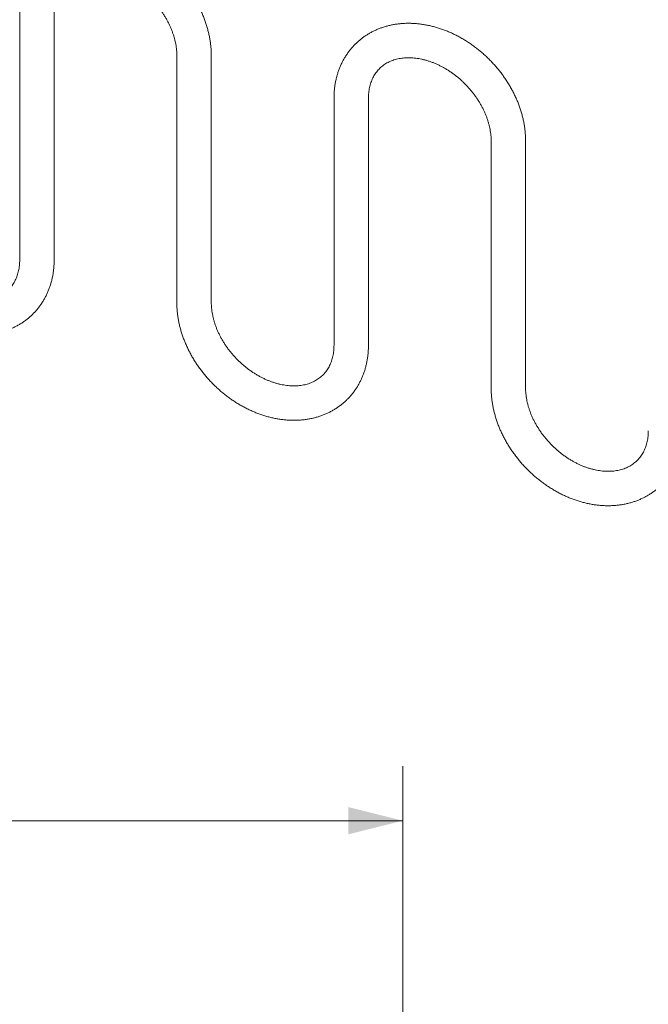
# Model space of a CAD drawing. Units: inches. Extents: x 0.2 to 9.1, y 0.2 to 10.8.
# Drawn here: x 5.5 to 6.9, y 7.4 to 9.7 of the extents above; entities that cross this region are included whole.
import ezdxf

# ---------------------------------------------------------------- set-up
doc = ezdxf.new("R2010")
doc.units = ezdxf.units.IN
doc.header["$MEASUREMENT"] = 0
doc.styles.add('SLDTEXTSTYLE0', font='TXT', dxfattribs={"width": 0.605})
doc.dimstyles.new('SLDDIMSTYLE2', dxfattribs={"dimtxt": 0.091003, "dimasz": 0.125, "dimexe": 0, "dimexo": 0.0625, "dimgap": 0.022751, "dimtad": 0, "dimtih": 1, "dimtoh": 1, "dimdec": 6, "dimlfac": 20, "dimrnd": 1e-09, "dimzin": 12, "dimdsep": 46, "dimlunit": 5, "dimtxsty": 'SLDTEXTSTYLE0', "dimsah": 1, "dimcen": 0.09, "dimadec": 0, "dimazin": 3, "dimtol": 1, "dimtp": 1, "dimtm": 1, "dimtfac": 1, "dimtdec": 0, "dimtofl": 0, "dimtmove": 0, "dimatfit": 3, "dimfxl": 0, "dimfrac": 2, "dimtolj": 1, "dimarcsym": 0})

# ---------------------------------------------------------------- blocks, each defined once
blk = doc.blocks.new('_D_1')
at = {"color": 7, "linetype": 'Continuous', "lineweight": 18}
for p, q in [((0.7264, 6.8811), (0.7264, 7.9517)), ((6.3576, 6.8811), (6.3576, 7.9517)), ((0.7264, 7.8267), (3.272, 7.8267)), ((6.3576, 7.8267), (3.8121, 7.8267))]:
    blk.add_line(p, q, dxfattribs=at)
for points in [[(0.7264, 7.8267), (0.8514, 7.7954), (0.8514, 7.8579)], [(6.3576, 7.8267), (6.2326, 7.8579), (6.2326, 7.7954)]]:
    blk.add_solid(points, dxfattribs=at)
at = {"color": 7, "linetype": 'Continuous', "lineweight": 18, "char_height": 0.09375, "attachment_point": 1, "style": 'SLDTEXTSTYLE0'}
for s, insert in [('112 3/4"', (3.272, 7.8767)), ('±1"', (3.6501, 7.8767))]:
    blk.add_mtext(s, dxfattribs=dict(at, insert=insert))

msp = doc.modelspace()

# ---------------------------------------------------------------- linework, layer by layer
at = {"color": 7, "linetype": 'Continuous', "lineweight": 18}
for p, q in [((5.47720574, 9.68321093), (5.47720574, 9.1153376)), ((5.55637241, 9.1153376), (5.55637241, 9.68321093)), ((5.83834314, 9.58506153), (5.83834314, 9.01718819)), ((5.91750981, 9.01718819), (5.91750981, 9.58506153)), ((6.19948054, 9.48691212), (6.19948054, 8.91903878)), ((6.27864721, 8.91903878), (6.27864721, 9.48691212)), ((6.56061794, 9.38876271), (6.56061794, 8.82088938)), ((6.63978461, 8.82088938), (6.63978461, 9.38876271))]:
    msp.add_line(p, q, dxfattribs=at)
for points, knots in [([(5.91750981, 9.58506153), (5.91749729, 9.58676841), (5.91746277, 9.5914759), (5.9170961, 9.59923472), (5.91630543, 9.60834324), (5.91512767, 9.61749569), (5.91357171, 9.6266774), (5.91163874, 9.63587189), (5.90933313, 9.64506237), (5.90665943, 9.6542323), (5.90362305, 9.66336535), (5.90023003, 9.6724454), (5.89648706, 9.68145663), (5.89240138, 9.69038354), (5.88798079, 9.69921088), (5.88323357, 9.70792372), (5.87816846, 9.71650747), (5.8727946, 9.72494788), (5.86712152, 9.73323106), (5.86115908, 9.74134343), (5.85491751, 9.74927172), (5.84840738, 9.75700296), (5.84163958, 9.76452448), (5.83462532, 9.7718239), (5.82737614, 9.77888913), (5.81990386, 9.7857084), (5.81222062, 9.79227024), (5.80433881, 9.79856352), (5.79627112, 9.80457745), (5.78803047, 9.81030156), (5.77963012, 9.81572574), (5.77108356, 9.82084023), (5.7624046, 9.82563562), (5.75360737, 9.83010289), (5.74470635, 9.83423339), (5.73571638, 9.83801892), (5.72665262, 9.84145175), (5.71753053, 9.84452467), (5.7083659, 9.84723105), (5.69917486, 9.84956485), (5.68997387, 9.8515207), (5.68077966, 9.85309398), (5.67160924, 9.85428086), (5.66247981, 9.85507836), (5.6534087, 9.85548443), (5.64441329, 9.85549801), (5.63551092, 9.85511906), (5.62671874, 9.85434856), (5.61805365, 9.85318856), (5.60953213, 9.85164212), (5.60117018, 9.8497133), (5.59298319, 9.84740706), (5.5849859, 9.84472922), (5.5771923, 9.84168634), (5.56961565, 9.83828563), (5.56226846, 9.83453484), (5.55516249, 9.83044217), (5.54830882, 9.82601618), (5.54171786, 9.8212657), (5.53539945, 9.81619981), (5.52936287, 9.81082772), (5.52361701, 9.80515886), (5.51817061, 9.7992031), (5.51303199, 9.79297055), (5.50820902, 9.78647146), (5.50370896, 9.77971591), (5.49953883, 9.77271417), (5.49570538, 9.7654768), (5.49221512, 9.75801463), (5.48907427, 9.75033893), (5.48628876, 9.74246141), (5.48386417, 9.73439427), (5.48180546, 9.72615035), (5.4801179, 9.71774291), (5.47880311, 9.70918634), (5.47787347, 9.70049374), (5.47730741, 9.69183251), (5.47723908, 9.68603838), (5.47720574, 9.68321093)], [0, 0, 0, 0, 0.0075654384, 0.0208651504, 0.0341817085, 0.0475261441, 0.0608947268, 0.0742838502, 0.0876900917, 0.1011102855, 0.1145415731, 0.127981435, 0.1414277043, 0.1548785661, 0.1683325459, 0.1817884295, 0.1952451884, 0.208702311, 0.2221595088, 0.2356166849, 0.2490739029, 0.262531356, 0.2759893381, 0.2894482145, 0.3029083944, 0.3163701955, 0.3298340052, 0.343300215, 0.3567691588, 0.3702410833, 0.3837161181, 0.3971942438, 0.4106752591, 0.4241587468, 0.4376439382, 0.4511296002, 0.4646143504, 0.4780964498, 0.4915737818, 0.5050438397, 0.5185037282, 0.5319501808, 0.5453795966, 0.5587881012, 0.5721716305, 0.5855260396, 0.5988472334, 0.6121313154, 0.6253747462, 0.6385745054, 0.6517282448, 0.664834424, 0.6778924206, 0.6909026059, 0.7038663836, 0.7167861902, 0.7296654567, 0.7425085375, 0.7553206084, 0.7681075428, 0.780875768, 0.7936321099, 0.8063833809, 0.8191346029, 0.8318928708, 0.844665065, 0.857457691, 0.8702767301, 0.8831275035, 0.8960145557, 0.9089415598, 0.9219112509, 0.9349253905, 0.9479847641, 0.9610892139, 0.9742377054, 0.9874284228, 1, 1, 1, 1]), ([(5.55637241, 9.68321093), (5.55638027, 9.68426694), (5.55640421, 9.68748417), (5.55667995, 9.69274931), (5.55731405, 9.69893768), (5.55826651, 9.70495708), (5.55952959, 9.71080454), (5.56110275, 9.7164713), (5.56298467, 9.72195042), (5.56517582, 9.72723521), (5.56767786, 9.73231895), (5.57049356, 9.73719388), (5.57362592, 9.74185034), (5.57707689, 9.74627579), (5.58084549, 9.75045446), (5.58492571, 9.75436752), (5.58930355, 9.75799333), (5.59395912, 9.7613124), (5.59886923, 9.76430988), (5.60401272, 9.76697755), (5.60937042, 9.76931156), (5.61492603, 9.77131109), (5.62066587, 9.77297687), (5.62657818, 9.77431004), (5.63265222, 9.77531143), (5.63887747, 9.77598131), (5.6452431, 9.77631941), (5.65173756, 9.77632505), (5.65834846, 9.77599743), (5.66506241, 9.77533579), (5.67186507, 9.77433971), (5.6787412, 9.77300926), (5.68567473, 9.77134518), (5.6926489, 9.76934902), (5.69964635, 9.7670232), (5.70664923, 9.76437114), (5.71363927, 9.76139729), (5.72059794, 9.75810719), (5.72750663, 9.75450742), (5.73434682, 9.75060558), (5.74110013, 9.74641028), (5.74774832, 9.74193113), (5.75427341, 9.73717876), (5.76065774, 9.73216475), (5.76688409, 9.72690161), (5.7729357, 9.72140272), (5.7787964, 9.71568232), (5.7844506, 9.70975542), (5.7898834, 9.70363783), (5.79508066, 9.69734601), (5.80002908, 9.69089703), (5.80471626, 9.68430845), (5.80913072, 9.67759827), (5.81326196, 9.67078492), (5.81710048, 9.66388711), (5.82063783, 9.65692378), (5.82386662, 9.64991401), (5.82678059, 9.6428769), (5.82937456, 9.6358315), (5.83164445, 9.62879684), (5.83358725, 9.62179175), (5.83520121, 9.6148346), (5.83648525, 9.60794333), (5.83744092, 9.60113439), (5.83806457, 9.5944265), (5.8383169, 9.58908247), (5.83833706, 9.58599302), (5.83834314, 9.58506153)], [0, 0, 0, 0, 0.0075126415, 0.0228880221, 0.0383087474, 0.0538214009, 0.0694463865, 0.0852061165, 0.1011241409, 0.1172237777, 0.1335258613, 0.1500453538, 0.1667867308, 0.1837385496, 0.2008685269, 0.2181215478, 0.2354199219, 0.2526565577, 0.2697583945, 0.2866730101, 0.30337205, 0.3198485325, 0.336111108, 0.3521780451, 0.3680723795, 0.3838185571, 0.3994403607, 0.4149597637, 0.4303963927, 0.4457673601, 0.461087311, 0.4763685834, 0.4916214207, 0.5068542034, 0.5220736771, 0.5372851686, 0.552492783, 0.5676990314, 0.5829059715, 0.5981152717, 0.6133279363, 0.6285444164, 0.6437647079, 0.6589884367, 0.6742149341, 0.6894433034, 0.7046724803, 0.719901288, 0.735128355, 0.7503521549, 0.7655715012, 0.7807853152, 0.7959926802, 0.8111929015, 0.8263855716, 0.8415706444, 0.8567485179, 0.8719201289, 0.8870870601, 0.9022516496, 0.9174160211, 0.9325841274, 0.9477610925, 0.9629533921, 0.9781690487, 0.9934178338, 1, 1, 1, 1]), ([(6.63978461, 9.38876271), (6.63977209, 9.39046959), (6.63973757, 9.39517709), (6.6393709, 9.4029359), (6.63858023, 9.41204442), (6.63740247, 9.42119688), (6.63584651, 9.43037859), (6.63391354, 9.43957307), (6.63160793, 9.44876355), (6.62893423, 9.45793349), (6.62589784, 9.46706653), (6.62250483, 9.47614658), (6.61876186, 9.48515782), (6.61467618, 9.49408472), (6.61025559, 9.50291206), (6.60550837, 9.51162491), (6.60044326, 9.52020866), (6.5950694, 9.52864906), (6.58939632, 9.53693224), (6.58343388, 9.54504462), (6.57719231, 9.55297291), (6.57068218, 9.56070415), (6.56391438, 9.56822567), (6.55690012, 9.57552508), (6.54965093, 9.58259032), (6.54217866, 9.58940959), (6.53449542, 9.59597142), (6.52661361, 9.6022647), (6.51854592, 9.60827863), (6.51030527, 9.61400275), (6.50190492, 9.61942693), (6.49335836, 9.62454142), (6.4846794, 9.62933681), (6.47588217, 9.63380407), (6.46698115, 9.63793458), (6.45799118, 9.64172011), (6.44892742, 9.64515293), (6.43980533, 9.64822586), (6.4306407, 9.65093223), (6.42144966, 9.65326603), (6.41224867, 9.65522189), (6.40305446, 9.65679517), (6.39388404, 9.65798204), (6.38475461, 9.65877954), (6.3756835, 9.65918561), (6.36668809, 9.6591992), (6.35778572, 9.65882024), (6.34899354, 9.65804974), (6.34032845, 9.65688974), (6.33180693, 9.65534331), (6.32344498, 9.65341448), (6.31525799, 9.65110824), (6.3072607, 9.6484304), (6.2994671, 9.64538752), (6.29189045, 9.64198681), (6.28454325, 9.63823602), (6.27743729, 9.63414335), (6.27058362, 9.62971736), (6.26399266, 9.62496689), (6.25767425, 9.61990099), (6.25163767, 9.61452891), (6.24589181, 9.60886004), (6.24044541, 9.60290429), (6.23530679, 9.59667174), (6.23048381, 9.59017264), (6.22598376, 9.58341709), (6.22181363, 9.57641536), (6.21798018, 9.56917798), (6.21448991, 9.56171582), (6.21134907, 9.55404012), (6.20856355, 9.5461626), (6.20613897, 9.53809546), (6.20408026, 9.52985153), (6.2023927, 9.52144409), (6.20107791, 9.51288753), (6.20014827, 9.50419493), (6.19958221, 9.49553369), (6.19951388, 9.48973956), (6.19948054, 9.48691212)], [0, 0, 0, 0, 0.0075654384, 0.0208651504, 0.0341817085, 0.0475261441, 0.0608947268, 0.0742838502, 0.0876900917, 0.1011102855, 0.1145415731, 0.127981435, 0.1414277043, 0.1548785661, 0.1683325459, 0.1817884295, 0.1952451884, 0.208702311, 0.2221595088, 0.2356166849, 0.2490739029, 0.262531356, 0.2759893381, 0.2894482145, 0.3029083944, 0.3163701955, 0.3298340052, 0.343300215, 0.3567691588, 0.3702410833, 0.3837161181, 0.3971942438, 0.4106752591, 0.4241587468, 0.4376439382, 0.4511296002, 0.4646143504, 0.4780964498, 0.4915737818, 0.5050438397, 0.5185037282, 0.5319501808, 0.5453795966, 0.5587881012, 0.5721716305, 0.5855260396, 0.5988472334, 0.6121313154, 0.6253747462, 0.6385745054, 0.6517282448, 0.664834424, 0.6778924206, 0.6909026059, 0.7038663836, 0.7167861902, 0.7296654567, 0.7425085375, 0.7553206084, 0.7681075428, 0.780875768, 0.7936321099, 0.8063833809, 0.8191346029, 0.8318928708, 0.844665065, 0.857457691, 0.8702767301, 0.8831275035, 0.8960145557, 0.9089415598, 0.9219112509, 0.9349253905, 0.9479847641, 0.9610892139, 0.9742377054, 0.9874284228, 1, 1, 1, 1]), ([(6.27864721, 9.48691212), (6.27865507, 9.48796813), (6.27867901, 9.49118536), (6.27895475, 9.4964505), (6.27958885, 9.50263886), (6.28054131, 9.50865827), (6.28180438, 9.51450573), (6.28337755, 9.52017249), (6.28525947, 9.5256516), (6.28745062, 9.5309364), (6.28995266, 9.53602013), (6.29276836, 9.54089507), (6.29590072, 9.54555152), (6.29935169, 9.54997698), (6.30312029, 9.55415564), (6.30720051, 9.5580687), (6.31157835, 9.56169452), (6.31623392, 9.56501358), (6.32114403, 9.56801107), (6.32628752, 9.57067874), (6.33164522, 9.57301274), (6.33720083, 9.57501227), (6.34294067, 9.57667806), (6.34885298, 9.57801123), (6.35492702, 9.57901262), (6.36115227, 9.5796825), (6.36751789, 9.58002059), (6.37401236, 9.58002624), (6.38062326, 9.57969861), (6.38733721, 9.57903697), (6.39413987, 9.57804089), (6.401016, 9.57671044), (6.40794953, 9.57504637), (6.4149237, 9.5730502), (6.42192115, 9.57072439), (6.42892403, 9.56807233), (6.43591407, 9.56509848), (6.44287274, 9.56180837), (6.44978143, 9.55820861), (6.45662162, 9.55430677), (6.46337493, 9.55011146), (6.47002312, 9.54563232), (6.47654821, 9.54087995), (6.48293254, 9.53586594), (6.48915889, 9.5306028), (6.4952105, 9.52510391), (6.5010712, 9.51938351), (6.5067254, 9.51345661), (6.5121582, 9.50733902), (6.51735546, 9.5010472), (6.52230388, 9.49459822), (6.52699106, 9.48800963), (6.53140552, 9.48129946), (6.53553676, 9.47448611), (6.53937528, 9.4675883), (6.54291263, 9.46062497), (6.54614142, 9.45361519), (6.54905539, 9.44657808), (6.55164936, 9.43953268), (6.55391925, 9.43249803), (6.55586205, 9.42549293), (6.55747601, 9.41853578), (6.55876005, 9.41164452), (6.55971572, 9.40483557), (6.56033937, 9.39812769), (6.5605917, 9.39278366), (6.56061186, 9.3896942), (6.56061794, 9.38876271)], [0, 0, 0, 0, 0.0075126415, 0.0228880221, 0.0383087474, 0.0538214009, 0.0694463865, 0.0852061165, 0.1011241409, 0.1172237777, 0.1335258613, 0.1500453538, 0.1667867308, 0.1837385496, 0.2008685269, 0.2181215478, 0.2354199219, 0.2526565577, 0.2697583945, 0.2866730101, 0.30337205, 0.3198485325, 0.336111108, 0.3521780451, 0.3680723795, 0.3838185571, 0.3994403607, 0.4149597637, 0.4303963927, 0.4457673601, 0.461087311, 0.4763685834, 0.4916214207, 0.5068542034, 0.5220736771, 0.5372851686, 0.552492783, 0.5676990314, 0.5829059715, 0.5981152717, 0.6133279363, 0.6285444164, 0.6437647079, 0.6589884367, 0.6742149341, 0.6894433034, 0.7046724803, 0.719901288, 0.735128355, 0.7503521549, 0.7655715012, 0.7807853152, 0.7959926802, 0.8111929015, 0.8263855716, 0.8415706444, 0.8567485179, 0.8719201289, 0.8870870601, 0.9022516496, 0.9174160211, 0.9325841274, 0.9477610925, 0.9629533921, 0.9781690487, 0.9934178338, 1, 1, 1, 1]), ([(5.11606834, 9.213487), (5.11608086, 9.21178013), (5.11611537, 9.20707263), (5.11648205, 9.19931381), (5.11727272, 9.1902053), (5.11845048, 9.18105284), (5.12000644, 9.17187113), (5.12193941, 9.16267664), (5.12424501, 9.15348616), (5.12691872, 9.14431623), (5.1299551, 9.13518318), (5.13334812, 9.12610313), (5.13709109, 9.1170919), (5.14117676, 9.108165), (5.14559736, 9.09933765), (5.15034458, 9.09062481), (5.15540969, 9.08204106), (5.16078354, 9.07360065), (5.16645663, 9.06531747), (5.17241907, 9.0572051), (5.17866064, 9.04927681), (5.18517077, 9.04154557), (5.19193857, 9.03402405), (5.19895282, 9.02672463), (5.20620201, 9.0196594), (5.21367429, 9.01284013), (5.22135753, 9.00627829), (5.22923933, 8.99998501), (5.23730703, 8.99397108), (5.24554767, 8.98824697), (5.25394803, 8.98282279), (5.26249459, 8.9777083), (5.27117354, 8.97291291), (5.27997078, 8.96844564), (5.28887179, 8.96431514), (5.29786176, 8.96052961), (5.30692553, 8.95709678), (5.31604762, 8.95402386), (5.32521225, 8.95131748), (5.33440329, 8.94898369), (5.34360428, 8.94702783), (5.35279849, 8.94545455), (5.36196891, 8.94426767), (5.37109834, 8.94347018), (5.38016945, 8.9430641), (5.38916486, 8.94305052), (5.39806723, 8.94342948), (5.40685941, 8.94419997), (5.4155245, 8.94535997), (5.42404601, 8.94690641), (5.43240797, 8.94883524), (5.44059495, 8.95114147), (5.44859225, 8.95381931), (5.45638585, 8.95686219), (5.4639625, 8.9602629), (5.47130969, 8.96401369), (5.47841566, 8.96810636), (5.48526933, 8.97253235), (5.49186029, 8.97728283), (5.4981787, 8.98234872), (5.50421527, 8.98772081), (5.50996114, 8.99338968), (5.51540754, 8.99934543), (5.52054616, 9.00557798), (5.52536913, 9.01207707), (5.52986919, 9.01883262), (5.53403932, 9.02583436), (5.53787277, 9.03307173), (5.54136303, 9.0405339), (5.54450388, 9.0482096), (5.54728939, 9.05608712), (5.54971398, 9.06415426), (5.55177269, 9.07239818), (5.55346025, 9.08080562), (5.55477504, 9.08936219), (5.55570468, 9.09805479), (5.55627074, 9.10671602), (5.55633906, 9.11251016), (5.55637241, 9.1153376)], [0, 0, 0, 0, 0.0075654384, 0.0208651504, 0.0341817085, 0.0475261441, 0.0608947268, 0.0742838502, 0.0876900917, 0.1011102855, 0.1145415731, 0.127981435, 0.1414277043, 0.1548785661, 0.1683325459, 0.1817884295, 0.1952451884, 0.208702311, 0.2221595088, 0.2356166849, 0.2490739029, 0.262531356, 0.2759893381, 0.2894482145, 0.3029083944, 0.3163701955, 0.3298340052, 0.343300215, 0.3567691588, 0.3702410833, 0.3837161181, 0.3971942438, 0.4106752591, 0.4241587468, 0.4376439382, 0.4511296002, 0.4646143504, 0.4780964498, 0.4915737818, 0.5050438397, 0.5185037282, 0.5319501808, 0.5453795966, 0.5587881012, 0.5721716305, 0.5855260396, 0.5988472334, 0.6121313154, 0.6253747462, 0.6385745054, 0.6517282448, 0.664834424, 0.6778924206, 0.6909026059, 0.7038663836, 0.7167861902, 0.7296654567, 0.7425085375, 0.7553206084, 0.7681075428, 0.780875768, 0.7936321099, 0.8063833809, 0.8191346029, 0.8318928708, 0.844665065, 0.857457691, 0.8702767301, 0.8831275035, 0.8960145557, 0.9089415598, 0.9219112509, 0.9349253905, 0.9479847641, 0.9610892139, 0.9742377054, 0.9874284228, 1, 1, 1, 1]), ([(5.47720574, 9.1153376), (5.47719788, 9.11428159), (5.47717394, 9.11106436), (5.4768982, 9.10579922), (5.4762641, 9.09961085), (5.47531164, 9.09359145), (5.47404856, 9.08774399), (5.4724754, 9.08207723), (5.47059348, 9.07659811), (5.46840233, 9.07131332), (5.46590028, 9.06622959), (5.46308459, 9.06135465), (5.45995223, 9.05669819), (5.45650126, 9.05227274), (5.45273266, 9.04809407), (5.44865244, 9.04418101), (5.44427459, 9.0405552), (5.43961903, 9.03723614), (5.43470892, 9.03423865), (5.42956543, 9.03157098), (5.42420772, 9.02923698), (5.41865212, 9.02723745), (5.41291228, 9.02557166), (5.40699996, 9.02423849), (5.40092593, 9.0232371), (5.39470068, 9.02256722), (5.38833505, 9.02222913), (5.38184058, 9.02222348), (5.37522969, 9.0225511), (5.36851574, 9.02321274), (5.36171308, 9.02420882), (5.35483695, 9.02553928), (5.34790341, 9.02720335), (5.34092924, 9.02919952), (5.3339318, 9.03152533), (5.32692892, 9.03417739), (5.31993888, 9.03715124), (5.31298021, 9.04044134), (5.30607152, 9.04404111), (5.29923132, 9.04794295), (5.29247801, 9.05213825), (5.28582983, 9.0566174), (5.27930474, 9.06136977), (5.2729204, 9.06638378), (5.26669406, 9.07164692), (5.26064244, 9.07714581), (5.25478175, 9.08286621), (5.24912755, 9.08879311), (5.24369475, 9.0949107), (5.23849749, 9.10120252), (5.23354907, 9.1076515), (5.22886189, 9.11424009), (5.22444743, 9.12095026), (5.22031619, 9.12776361), (5.21647767, 9.13466142), (5.21294032, 9.14162475), (5.20971153, 9.14863453), (5.20679756, 9.15567164), (5.20420359, 9.16271704), (5.2019337, 9.16975169), (5.1999909, 9.17675678), (5.19837693, 9.18371393), (5.19709289, 9.1906052), (5.19613723, 9.19741414), (5.19551358, 9.20412203), (5.19526125, 9.20946606), (5.19524109, 9.21255552), (5.19523501, 9.213487)], [0, 0, 0, 0, 0.0075126415, 0.0228880221, 0.0383087474, 0.0538214009, 0.0694463865, 0.0852061165, 0.1011241409, 0.1172237777, 0.1335258613, 0.1500453538, 0.1667867308, 0.1837385496, 0.2008685269, 0.2181215478, 0.2354199219, 0.2526565577, 0.2697583945, 0.2866730101, 0.30337205, 0.3198485325, 0.336111108, 0.3521780451, 0.3680723795, 0.3838185571, 0.3994403607, 0.4149597637, 0.4303963927, 0.4457673601, 0.461087311, 0.4763685834, 0.4916214207, 0.5068542034, 0.5220736771, 0.5372851686, 0.552492783, 0.5676990314, 0.5829059715, 0.5981152717, 0.6133279363, 0.6285444164, 0.6437647079, 0.6589884367, 0.6742149341, 0.6894433034, 0.7046724803, 0.719901288, 0.735128355, 0.7503521549, 0.7655715012, 0.7807853152, 0.7959926802, 0.8111929015, 0.8263855716, 0.8415706444, 0.8567485179, 0.8719201289, 0.8870870601, 0.9022516496, 0.9174160211, 0.9325841274, 0.9477610925, 0.9629533921, 0.9781690487, 0.9934178338, 1, 1, 1, 1]), ([(5.83834314, 9.01718819), (5.83835566, 9.01548131), (5.83839017, 9.01077382), (5.83875685, 9.003015), (5.83954752, 8.99390648), (5.84072528, 8.98475402), (5.84228124, 8.97557232), (5.84421421, 8.96637783), (5.84651981, 8.95718735), (5.84919352, 8.94801741), (5.8522299, 8.93888437), (5.85562292, 8.92980432), (5.85936589, 8.92079308), (5.86345156, 8.91186618), (5.86787216, 8.90303884), (5.87261938, 8.89432599), (5.87768449, 8.88574224), (5.88305834, 8.87730184), (5.88873143, 8.86901866), (5.89469387, 8.86090629), (5.90093544, 8.85297799), (5.90744557, 8.84524675), (5.91421337, 8.83772524), (5.92122762, 8.83042582), (5.92847681, 8.82336058), (5.93594909, 8.81654132), (5.94363233, 8.80997948), (5.95151413, 8.8036862), (5.95958183, 8.79767227), (5.96782247, 8.79194816), (5.97622283, 8.78652397), (5.98476939, 8.78140949), (5.99344834, 8.7766141), (6.00224558, 8.77214683), (6.01114659, 8.76801633), (6.02013656, 8.7642308), (6.02920032, 8.76079797), (6.03832242, 8.75772505), (6.04748705, 8.75501867), (6.05667808, 8.75268487), (6.06587908, 8.75072901), (6.07507329, 8.74915573), (6.08424371, 8.74796886), (6.09337314, 8.74717136), (6.10244425, 8.74676529), (6.11143966, 8.74675171), (6.12034203, 8.74713066), (6.12913421, 8.74790116), (6.1377993, 8.74906116), (6.14632081, 8.7506076), (6.15468276, 8.75253642), (6.16286975, 8.75484266), (6.17086705, 8.7575205), (6.17866065, 8.76056338), (6.1862373, 8.76396409), (6.19358449, 8.76771488), (6.20069046, 8.77180755), (6.20754413, 8.77623354), (6.21413508, 8.78098401), (6.2204535, 8.78604991), (6.22649007, 8.791422), (6.23223594, 8.79709086), (6.23768234, 8.80304662), (6.24282096, 8.80927917), (6.24764393, 8.81577826), (6.25214399, 8.82253381), (6.25631412, 8.82953554), (6.26014757, 8.83677292), (6.26363783, 8.84423508), (6.26677867, 8.85191078), (6.26956419, 8.85978831), (6.27198878, 8.86785544), (6.27404749, 8.87609937), (6.27573505, 8.88450681), (6.27704984, 8.89306337), (6.27797947, 8.90175597), (6.27854554, 8.91041721), (6.27861386, 8.91621134), (6.27864721, 8.91903878)], [0, 0, 0, 0, 0.0075654384, 0.02086515044, 0.03418170847, 0.04752614413, 0.0608947268, 0.07428385017, 0.08769009172, 0.10111028547, 0.11454157308, 0.12798143499, 0.14142770428, 0.15487856611, 0.16833254595, 0.18178842953, 0.19524518844, 0.208702311, 0.22215950876, 0.23561668488, 0.24907390285, 0.26253135604, 0.27598933813, 0.28944821453, 0.30290839445, 0.31637019552, 0.32983400518, 0.343300215, 0.35676915877, 0.37024108327, 0.38371611805, 0.39719424376, 0.41067525911, 0.42415874675, 0.43764393816, 0.45112960025, 0.46461435042, 0.47809644983, 0.49157378176, 0.50504383968, 0.51850372824, 0.53195018075, 0.54537959658, 0.55878810117, 0.57217163047, 0.58552603956, 0.59884723341, 0.61213131536, 0.6253747462, 0.63857450543, 0.65172824476, 0.66483442402, 0.67789242063, 0.69090260588, 0.70386638362, 0.71678619018, 0.72966545674, 0.74250853746, 0.75532060843, 0.76810754283, 0.78087576801, 0.79363210986, 0.80638338093, 0.81913460287, 0.83189287077, 0.84466506496, 0.85745769101, 0.87027673009, 0.88312750354, 0.8960145557, 0.90894155977, 0.92191125092, 0.93492539052, 0.94798476408, 0.96108921395, 0.97423770539, 0.98742842281, 1, 1, 1, 1]), ([(6.19948054, 8.91903878), (6.19947268, 8.91798278), (6.19944874, 8.91476554), (6.199173, 8.9095004), (6.1985389, 8.90331204), (6.19758644, 8.89729263), (6.19632336, 8.89144517), (6.1947502, 8.88577841), (6.19286827, 8.8802993), (6.19067713, 8.8750145), (6.18817508, 8.86993077), (6.18535939, 8.86505584), (6.18222703, 8.86039938), (6.17877606, 8.85597393), (6.17500746, 8.85179526), (6.17092724, 8.8478822), (6.16654939, 8.84425639), (6.16189383, 8.84093732), (6.15698372, 8.83793984), (6.15184023, 8.83527217), (6.14648252, 8.83293816), (6.14092692, 8.83093863), (6.13518708, 8.82927285), (6.12927476, 8.82793968), (6.12320073, 8.82693829), (6.11697548, 8.82626841), (6.11060985, 8.82593031), (6.10411538, 8.82592466), (6.09750448, 8.82625229), (6.09079054, 8.82691393), (6.08398788, 8.82791001), (6.07711175, 8.82924046), (6.07017821, 8.83090454), (6.06320404, 8.8329007), (6.0562066, 8.83522652), (6.04920372, 8.83787858), (6.04221368, 8.84085243), (6.03525501, 8.84414253), (6.02834632, 8.8477423), (6.02150612, 8.85164414), (6.01475281, 8.85583944), (6.00810462, 8.86031859), (6.00157954, 8.86507096), (5.9951952, 8.87008496), (5.98896886, 8.87534811), (5.98291724, 8.88084699), (5.97705655, 8.8865674), (5.97140235, 8.89249429), (5.96596955, 8.89861189), (5.96077229, 8.9049037), (5.95582387, 8.91135268), (5.95113669, 8.91794127), (5.94672223, 8.92465144), (5.94259099, 8.9314648), (5.93875247, 8.93836261), (5.93521512, 8.94532594), (5.93198633, 8.95233571), (5.92907236, 8.95937282), (5.92647839, 8.96641822), (5.9242085, 8.97345287), (5.9222657, 8.98045797), (5.92065173, 8.98741512), (5.91936769, 8.99430639), (5.91841203, 9.00111533), (5.91778838, 9.00782321), (5.91753605, 9.01316725), (5.91751589, 9.0162567), (5.91750981, 9.01718819)], [0, 0, 0, 0, 0.0075126415, 0.0228880221, 0.0383087474, 0.0538214009, 0.0694463865, 0.0852061165, 0.1011241409, 0.1172237777, 0.1335258613, 0.1500453538, 0.1667867308, 0.1837385496, 0.2008685269, 0.2181215478, 0.2354199219, 0.2526565577, 0.2697583945, 0.2866730101, 0.30337205, 0.3198485325, 0.336111108, 0.3521780451, 0.3680723795, 0.3838185571, 0.3994403607, 0.4149597637, 0.4303963927, 0.4457673601, 0.461087311, 0.4763685834, 0.4916214207, 0.5068542034, 0.5220736771, 0.5372851686, 0.552492783, 0.5676990314, 0.5829059715, 0.5981152717, 0.6133279363, 0.6285444164, 0.6437647079, 0.6589884367, 0.6742149341, 0.6894433034, 0.7046724803, 0.719901288, 0.735128355, 0.7503521549, 0.7655715012, 0.7807853152, 0.7959926802, 0.8111929015, 0.8263855716, 0.8415706444, 0.8567485179, 0.8719201289, 0.8870870601, 0.9022516496, 0.9174160211, 0.9325841274, 0.9477610925, 0.9629533921, 0.9781690487, 0.9934178338, 1, 1, 1, 1]), ([(6.56061794, 8.82088938), (6.56063045, 8.8191825), (6.56066497, 8.814475), (6.56103165, 8.80671619), (6.56182231, 8.79760767), (6.56300008, 8.78845521), (6.56455604, 8.7792735), (6.56648901, 8.77007901), (6.56879461, 8.76088854), (6.57146832, 8.7517186), (6.5745047, 8.74258556), (6.57789772, 8.7335055), (6.58164069, 8.72449427), (6.58572636, 8.71556737), (6.59014696, 8.70674002), (6.59489418, 8.69802718), (6.59995929, 8.68944343), (6.60533314, 8.68100302), (6.61100623, 8.67271985), (6.61696867, 8.66460747), (6.62321024, 8.65667918), (6.62972037, 8.64894794), (6.63648817, 8.64142642), (6.64350242, 8.63412701), (6.65075161, 8.62706177), (6.65822389, 8.6202425), (6.66590713, 8.61368066), (6.67378893, 8.60738738), (6.68185663, 8.60137346), (6.69009727, 8.59564934), (6.69849763, 8.59022516), (6.70704419, 8.58511067), (6.71572314, 8.58031528), (6.72452037, 8.57584802), (6.73342139, 8.57171751), (6.74241136, 8.56793198), (6.75147512, 8.56449916), (6.76059722, 8.56142623), (6.76976185, 8.55871986), (6.77895288, 8.55638606), (6.78815388, 8.5544302), (6.79734808, 8.55285692), (6.80651851, 8.55167004), (6.81564794, 8.55087255), (6.82471905, 8.55046648), (6.83371446, 8.55045289), (6.84261683, 8.55083185), (6.851409, 8.55160235), (6.8600741, 8.55276235), (6.86859561, 8.55430878), (6.87695756, 8.55623761), (6.88514455, 8.55854385), (6.89314185, 8.56122169), (6.90093545, 8.56426456), (6.9085121, 8.56766528), (6.91585929, 8.57141607), (6.92296526, 8.57550874), (6.92981893, 8.57993473), (6.93640988, 8.5846852), (6.9427283, 8.5897511), (6.94876487, 8.59512318), (6.95451074, 8.60079205), (6.95995714, 8.6067478), (6.96509576, 8.61298035), (6.96991873, 8.61947944), (6.97441879, 8.626235), (6.97858892, 8.63323673), (6.98242237, 8.64047411), (6.98591263, 8.64793627), (6.98905347, 8.65561197), (6.99183899, 8.66348949), (6.99426358, 8.67155663), (6.99632229, 8.67980056), (6.99800985, 8.688208), (6.99932464, 8.69676456), (7.00025427, 8.70545716), (7.00082034, 8.7141184), (7.00088866, 8.71991253), (7.00092201, 8.72273997)], [0, 0, 0, 0, 0.0075654384, 0.0208651504, 0.0341817085, 0.0475261441, 0.0608947268, 0.0742838502, 0.0876900917, 0.1011102855, 0.1145415731, 0.127981435, 0.1414277043, 0.1548785661, 0.1683325459, 0.1817884295, 0.1952451884, 0.208702311, 0.2221595088, 0.2356166849, 0.2490739029, 0.262531356, 0.2759893381, 0.2894482145, 0.3029083944, 0.3163701955, 0.3298340052, 0.343300215, 0.3567691588, 0.3702410833, 0.3837161181, 0.3971942438, 0.4106752591, 0.4241587468, 0.4376439382, 0.4511296002, 0.4646143504, 0.4780964498, 0.4915737818, 0.5050438397, 0.5185037282, 0.5319501808, 0.5453795966, 0.5587881012, 0.5721716305, 0.5855260396, 0.5988472334, 0.6121313154, 0.6253747462, 0.6385745054, 0.6517282448, 0.664834424, 0.6778924206, 0.6909026059, 0.7038663836, 0.7167861902, 0.7296654567, 0.7425085375, 0.7553206084, 0.7681075428, 0.780875768, 0.7936321099, 0.8063833809, 0.8191346029, 0.8318928708, 0.844665065, 0.857457691, 0.8702767301, 0.8831275035, 0.8960145557, 0.9089415598, 0.9219112509, 0.9349253905, 0.9479847641, 0.9610892139, 0.9742377054, 0.9874284228, 1, 1, 1, 1]), ([(6.92175534, 8.72273997), (6.92174748, 8.72168396), (6.92172354, 8.71846673), (6.9214478, 8.71320159), (6.9208137, 8.70701323), (6.91986124, 8.70099382), (6.91859816, 8.69514636), (6.917025, 8.6894796), (6.91514307, 8.68400048), (6.91295193, 8.67871569), (6.91044988, 8.67363196), (6.90763419, 8.66875702), (6.90450183, 8.66410057), (6.90105086, 8.65967511), (6.89728226, 8.65549644), (6.89320204, 8.65158338), (6.88882419, 8.64795757), (6.88416863, 8.64463851), (6.87925852, 8.64164102), (6.87411503, 8.63897335), (6.86875732, 8.63663935), (6.86320172, 8.63463982), (6.85746188, 8.63297403), (6.85154956, 8.63164086), (6.84547553, 8.63063947), (6.83925028, 8.62996959), (6.83288465, 8.6296315), (6.82639018, 8.62962585), (6.81977928, 8.62995348), (6.81306533, 8.63061512), (6.80626267, 8.6316112), (6.79938655, 8.63294165), (6.79245301, 8.63460572), (6.78547884, 8.63660189), (6.7784814, 8.6389277), (6.77147852, 8.64157976), (6.76448848, 8.64455361), (6.75752981, 8.64784372), (6.75062112, 8.65144348), (6.74378092, 8.65534532), (6.73702761, 8.65954063), (6.73037942, 8.66401977), (6.72385434, 8.66877214), (6.71747, 8.67378615), (6.71124366, 8.67904929), (6.70519204, 8.68454818), (6.69933135, 8.69026858), (6.69367715, 8.69619548), (6.68824435, 8.70231307), (6.68304708, 8.70860489), (6.67809867, 8.71505387), (6.67341149, 8.72164246), (6.66899703, 8.72835263), (6.66486579, 8.73516598), (6.66102727, 8.74206379), (6.65748992, 8.74902712), (6.65426113, 8.7560369), (6.65134716, 8.76307401), (6.64875319, 8.77011941), (6.6464833, 8.77715406), (6.6445405, 8.78415915), (6.64292653, 8.79111631), (6.64164249, 8.79800757), (6.64068683, 8.80481651), (6.64006318, 8.8115244), (6.63981085, 8.81686843), (6.63979068, 8.81995789), (6.63978461, 8.82088938)], [0, 0, 0, 0, 0.0075126415, 0.0228880221, 0.0383087474, 0.0538214009, 0.0694463865, 0.0852061165, 0.1011241409, 0.1172237777, 0.1335258613, 0.1500453538, 0.1667867308, 0.1837385496, 0.2008685269, 0.2181215478, 0.2354199219, 0.2526565577, 0.2697583945, 0.2866730101, 0.30337205, 0.3198485325, 0.336111108, 0.3521780451, 0.3680723795, 0.3838185571, 0.3994403607, 0.4149597637, 0.4303963927, 0.4457673601, 0.461087311, 0.4763685834, 0.4916214207, 0.5068542034, 0.5220736771, 0.5372851686, 0.552492783, 0.5676990314, 0.5829059715, 0.5981152717, 0.6133279363, 0.6285444164, 0.6437647079, 0.6589884367, 0.6742149341, 0.6894433034, 0.7046724803, 0.719901288, 0.735128355, 0.7503521549, 0.7655715012, 0.7807853152, 0.7959926802, 0.8111929015, 0.8263855716, 0.8415706444, 0.8567485179, 0.8719201289, 0.8870870601, 0.9022516496, 0.9174160211, 0.9325841274, 0.9477610925, 0.9629533921, 0.9781690487, 0.9934178338, 1, 1, 1, 1])]:
    msp.add_open_spline(points, degree=3, knots=knots, dxfattribs=at)

# ---------------------------------------------------------------- dimensions: what is measured, and where the dimension line sits
dim = msp.add_linear_dim(base=(6.35764886, 7.82665904), p1=(0.72639886, 6.83111278), p2=(6.35764886, 6.83111278), angle=0, dimstyle='SLDDIMSTYLE2', dxfattribs=at)
dim.commit()
dim.dimension.update_dxf_attribs({"geometry": '_D_1', "text_midpoint": (3.54202386, 7.82665904), "dimtype": 160})

doc.saveas('drawing.dxf')
